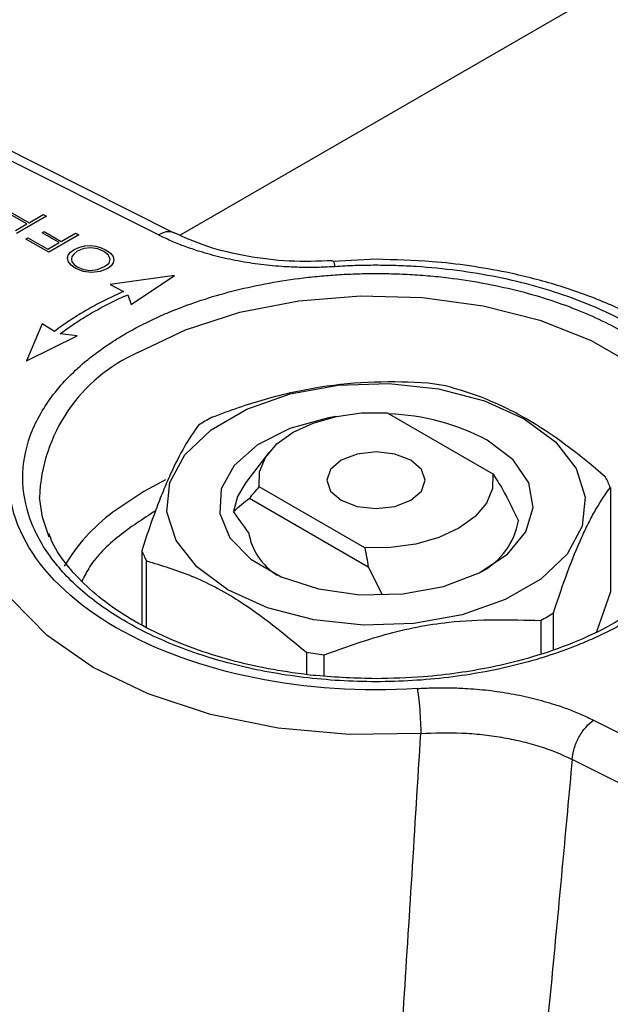
# Model space of a CAD drawing. Units: millimetres. Extents: x 17248 to 20028, y -684 to 1957.
# Drawn here: x 19611 to 19629, y 969 to 999 of the extents above; entities that cross this region are included whole.
import ezdxf

# ---------------------------------------------------------------- set-up
doc = ezdxf.new("R2010")
doc.units = ezdxf.units.MM

msp = doc.modelspace()

# ---------------------------------------------------------------- linework, layer by layer
at = {"color": 7, "linetype": 'Continuous', "lineweight": 25}
for p, q in [((19645.323, 1009.154), (19615.85, 992.14)), ((19615.672, 992.208), (19606.26, 996.931)), ((19615.186, 992.15), (19605.812, 996.854)), ((19611.167, 992.485), (19610.646, 992.786)), ((19610.711, 992.824), (19611.233, 992.523)), ((19611.768, 992.719), (19610.852, 992.19)), ((19611.233, 992.523), (19611.67, 992.775)), ((19611.67, 992.775), (19611.768, 992.719)), ((19610.82, 992.284), (19611.167, 992.485)), ((19611.633, 992.216), (19611.699, 992.254)), ((19612.154, 991.915), (19611.633, 992.216)), ((19611.699, 992.254), (19612.22, 991.953)), ((19612.755, 992.149), (19611.839, 991.62)), ((19612.22, 991.953), (19612.657, 992.205)), ((19612.657, 992.205), (19612.755, 992.149)), ((19611.136, 992.026), (19611.202, 992.064)), ((19611.839, 991.62), (19611.136, 992.026)), ((19611.202, 992.064), (19611.807, 991.714)), ((19611.807, 991.714), (19612.154, 991.915)), ((19612.76, 991.772), (19612.926, 991.814)), ((19612.926, 991.814), (19613.101, 991.824)), ((19613.101, 991.824), (19613.274, 991.803)), ((19613.274, 991.803), (19613.441, 991.753)), ((19612.413, 991.427), (19612.43, 991.528)), ((19612.43, 991.528), (19612.503, 991.624)), ((19612.503, 991.624), (19612.609, 991.708)), ((19612.543, 991.497), (19612.526, 991.411)), ((19612.608, 991.578), (19612.543, 991.497)), ((19612.707, 991.652), (19612.608, 991.578)), ((19612.609, 991.708), (19612.76, 991.772)), ((19612.907, 991.733), (19612.707, 991.652)), ((19613.125, 991.756), (19612.907, 991.733)), ((19613.335, 991.723), (19613.125, 991.756)), ((19613.522, 991.645), (19613.335, 991.723)), ((19613.441, 991.753), (19613.587, 991.682)), ((19613.657, 991.537), (19613.522, 991.645)), ((19613.587, 991.682), (19613.723, 991.59)), ((19613.714, 991.416), (19613.657, 991.537)), ((19613.723, 991.59), (19613.803, 991.491)), ((19613.803, 991.491), (19613.828, 991.392)), ((19612.438, 991.327), (19612.413, 991.427)), ((19612.518, 991.227), (19612.438, 991.327)), ((19612.641, 991.137), (19612.518, 991.227)), ((19612.526, 991.411), (19612.544, 991.327)), ((19612.544, 991.327), (19612.609, 991.245)), ((19612.609, 991.245), (19612.707, 991.174)), ((19612.707, 991.174), (19612.893, 991.095)), ((19613.321, 991.093), (19613.538, 991.185)), ((19613.538, 991.185), (19613.682, 991.293)), ((19613.742, 991.205), (19613.637, 991.129)), ((19613.682, 991.293), (19613.714, 991.416)), ((19613.804, 991.294), (19613.742, 991.205)), ((19613.828, 991.392), (19613.804, 991.294)), ((19621.833, 991.406), (19620.518, 991.342)), ((19612.883, 991.037), (19612.641, 991.137)), ((19613.138, 991.001), (19612.883, 991.037)), ((19612.893, 991.095), (19613.097, 991.067)), ((19613.097, 991.067), (19613.321, 991.093)), ((19613.402, 991.032), (19613.138, 991.001)), ((19613.637, 991.129), (19613.402, 991.032)), ((19615.673, 990.915), (19613.711, 990.643)), ((19614.349, 990.026), (19615.673, 990.915)), ((19613.711, 990.643), (19614.118, 990.425)), ((19614.247, 990.326), (19614.349, 990.026)), ((19611.631, 989.442), (19611.161, 988.31)), ((19612.009, 989.208), (19611.631, 989.442)), ((19611.161, 988.31), (19612.7, 989.074)), ((19612.7, 989.074), (19612.181, 989.133)), ((19622.177, 986.723), (19625.4, 984.863)), ((19618.561, 985.508), (19617.854, 984.595)), ((19621.489, 982.604), (19618.266, 984.465)), ((19628.99, 984.448), (19628.99, 981.261)), ((19617.967, 984.119), (19621.597, 982.024)), ((19614.676, 982.514), (19614.676, 980.251)), ((19614.824, 980.163), (19614.824, 982.204)), ((19621.597, 982.024), (19622.021, 981.18)), ((19628.99, 981.261), (19628.564, 980.042)), ((19626.862, 980.387), (19626.862, 979.361)), ((19627.253, 979.497), (19627.253, 980.615)), ((19619.705, 979.42), (19619.705, 978.738)), ((19620.244, 978.69), (19620.244, 979.338)), ((19628.479, 977.342), (19637.854, 972.637)), ((19637.2, 971.443), (19627.825, 976.147))]:
    msp.add_line(p, q, dxfattribs=at)
at = {"color": 8, "linetype": 'Continuous', "lineweight": 25}
for p, q in [((19615.406, 984.674), (19614.744, 984.325)), ((19614.744, 984.325), (19613.789, 983.687))]:
    msp.add_line(p, q, dxfattribs=at)
at = {"color": 8, "linetype": 'Continuous', "lineweight": 25, "flags": 128}
for points in [[(19614.557, 988.559), (19616.018, 989.259), (19617.677, 989.793), (19619.477, 990.141), (19621.358, 990.292), (19623.255, 990.242), (19625.103, 989.991), (19626.84, 989.548), (19628.406, 988.929), (19629.749, 988.153), (19630.822, 987.249), (19631.589, 986.246), (19632.024, 985.179), (19632.08, 984.896)], [(19623.199, 976.933), (19621.009, 976.905), (19618.846, 977.103), (19616.778, 977.52), (19614.873, 978.144), (19613.192, 978.955), (19611.788, 979.926), (19610.707, 981.025), (19609.983, 982.219), (19609.64, 983.468), (19609.613, 983.94)]]:
    msp.add_lwpolyline(points, dxfattribs=at)
at = {"color": 7, "linetype": 'Continuous', "lineweight": 25, "flags": 128}
for points in [[(19617.307, 981.316), (19616.356, 982.018), (19615.723, 982.83), (19615.445, 983.706), (19615.538, 984.595), (19615.997, 985.445), (19616.795, 986.208), (19617.886, 986.837), (19619.206, 987.298), (19620.679, 987.563), (19622.219, 987.617), (19623.737, 987.456), (19625.144, 987.091), (19626.358, 986.541), (19627.31, 985.84), (19627.943, 985.028), (19628.221, 984.152), (19628.128, 983.263), (19627.669, 982.413), (19626.871, 981.65), (19625.78, 981.021), (19624.46, 980.56), (19622.987, 980.295), (19621.447, 980.241), (19619.929, 980.402), (19618.522, 980.767), (19617.307, 981.316)], [(19618.266, 984.465), (19618.277, 984.92), (19618.46, 985.363), (19618.806, 985.772), (19619.299, 986.127), (19619.914, 986.411), (19620.622, 986.611), (19621.389, 986.717), (19622.177, 986.723)], [(19620.607, 986.608), (19620.381, 986.57), (19619.2, 986.246), (19618.215, 985.75), (19617.498, 985.119), (19617.103, 984.4), (19617.058, 983.646), (19617.368, 982.912), (19618.008, 982.255), (19618.933, 981.721), (19620.072, 981.351), (19621.342, 981.173), (19622.649, 981.198), (19623.894, 981.427), (19624.988, 981.84), (19625.847, 982.409), (19626.408, 983.091), (19626.63, 983.834), (19626.496, 984.585), (19626.017, 985.287), (19625.227, 985.888), (19625.227, 985.888)], [(19622.894, 985.276), (19622.407, 985.464), (19621.833, 985.53), (19621.259, 985.464), (19620.772, 985.276), (19620.447, 984.995), (19620.333, 984.664), (19620.447, 984.332), (19620.772, 984.052), (19621.259, 983.864), (19621.833, 983.798), (19622.407, 983.864), (19622.894, 984.052), (19623.219, 984.332), (19623.333, 984.664), (19623.219, 984.995), (19622.894, 985.276)], [(19617.854, 984.595), (19617.599, 984.165), (19617.482, 983.713)], [(19625.4, 984.863), (19625.389, 984.408), (19625.206, 983.965), (19624.86, 983.556), (19624.367, 983.201), (19623.752, 982.916), (19623.044, 982.716), (19622.277, 982.611), (19621.489, 982.604)], [(19611.846, 982.928), (19611.642, 983.538), (19611.55, 984.139)]]:
    msp.add_lwpolyline(points, dxfattribs=at)
at = {"color": 8, "linetype": 'Continuous', "lineweight": 25}
for centre, radius, start, end in [((19616.588, 983.945), 5.041, 113.7568, 177.7971), ((19614.866, 971.172), 5.536, 182.2618, 236.1657)]:
    msp.add_arc(centre, radius, start, end, dxfattribs=at)
at = {"color": 7, "linetype": 'Continuous', "lineweight": 25}
for centre, radius, start, end in [((19621.914, 975.814), 11.906, 80.1021, 82.7256), ((19622.005, 979.851), 6.843, 61.9165, 88.0819), ((19620.07, 980.537), 6.865, 118.4026, 122.1883), ((19626.228, 983.326), 2.981, 22.1187, 28.724), ((19617.257, 979.082), 5.765, 126.9875, 149.0671), ((19624.003, 983.828), 2.218, 298.5712, 349.512), ((19619.834, 983.399), 1.923, 189.7203, 237.8553), ((19617.438, 983.637), 2.981, 202.1187, 208.724), ((19623.596, 986.426), 6.865, 298.4026, 302.1883), ((19621.754, 991.168), 11.926, 260.1052, 262.7244)]:
    msp.add_arc(centre, radius, start, end, dxfattribs=at)
at = {"color": 8, "linetype": 'Continuous', "lineweight": 25}
msp.add_open_spline([(19615.186, 992.15), (19615.351, 992.259), (19615.514, 992.287), (19615.634, 992.227)], degree=3, dxfattribs=at)
at = {"color": 7, "linetype": 'Continuous', "lineweight": 25}
for points, knots in [([(19620.578, 991.182), (19620.498, 991.178), (19620.336, 991.168), (19620.093, 991.16), (19619.85, 991.156), (19619.607, 991.158), (19619.363, 991.164), (19618.961, 991.182), (19618.403, 991.229), (19617.7, 991.333), (19617.018, 991.478), (19616.437, 991.643), (19615.954, 991.811), (19615.557, 991.971), (19615.31, 992.09), (19615.186, 992.15)], [0, 0, 0, 0, 0.04193, 0.083785, 0.125615, 0.16747, 0.2094, 0.251455, 0.375831, 0.500354, 0.625469, 0.750538, 0.83374, 0.916761, 1, 1, 1, 1]), ([(19620.508, 991.361), (19620.064, 991.347), (19619.183, 991.32), (19617.886, 991.479), (19616.668, 991.768), (19615.978, 992.074), (19615.635, 992.227)], [0, 0, 0, 0, 0.2522, 0.501409, 0.751374, 1, 1, 1, 1]), ([(19632.983, 984.021), (19632.994, 984.081), (19633.016, 984.2), (19633.037, 984.379), (19633.051, 984.558), (19633.055, 984.737), (19633.051, 984.916), (19633.039, 985.095), (19633.018, 985.274), (19632.957, 985.637), (19632.8, 986.182), (19632.446, 986.89), (19631.957, 987.571), (19631.141, 988.418), (19629.833, 989.364), (19628.195, 990.119), (19626.727, 990.59), (19625.548, 990.872), (19624.321, 991.076), (19623.276, 991.177), (19622.439, 991.217), (19621.819, 991.226), (19621.197, 991.217), (19620.785, 991.194), (19620.578, 991.182)], [0, 0, 0, 0, 0.0154764, 0.0309181, 0.0463367, 0.0617443, 0.0771527, 0.0925738, 0.1080195, 0.1235015, 0.1868018, 0.250128, 0.3134283, 0.3767544, 0.5000064, 0.6232583, 0.6865583, 0.7498843, 0.8131843, 0.8765103, 0.9074255, 0.9382487, 0.9690752, 1, 1, 1, 1]), ([(19634.016, 984.002), (19634.022, 984.182), (19634.039, 984.794), (19633.729, 985.78), (19633.129, 986.9), (19632.292, 987.892), (19631.253, 988.775), (19630.044, 989.534), (19628.717, 990.16), (19627.302, 990.656), (19625.952, 990.996), (19624.694, 991.214), (19623.368, 991.37), (19622.407, 991.393), (19621.833, 991.406)], [0, 0, 0, 0, 0.04317, 0.146782, 0.240989, 0.335633, 0.429557, 0.521971, 0.612073, 0.698281, 0.783775, 0.846053, 0.9081, 1, 1, 1, 1]), ([(19614.204, 989.15), (19614.282, 989.194), (19614.439, 989.283), (19614.682, 989.411), (19614.932, 989.534), (19615.188, 989.653), (19615.45, 989.768), (19615.913, 989.958), (19616.601, 990.204), (19617.554, 990.474), (19618.563, 990.692), (19619.447, 990.826), (19620.169, 990.902), (19620.721, 990.943), (19621.276, 990.969), (19621.647, 990.972), (19621.833, 990.974)], [0, 0, 0, 0, 0.03889, 0.07771, 0.116498, 0.15529, 0.194121, 0.233028, 0.356468, 0.47997, 0.608557, 0.737205, 0.802968, 0.868571, 0.93419, 1, 1, 1, 1]), ([(19614.118, 990.425), (19614.03, 990.386), (19613.855, 990.307), (19613.6, 990.183), (19613.352, 990.056), (19613.111, 989.924), (19612.876, 989.789), (19612.649, 989.65), (19612.428, 989.506), (19612.214, 989.359), (19612.077, 989.258), (19612.009, 989.208)], [0, 0, 0, 0, 0.111552, 0.222774, 0.333759, 0.444602, 0.555398, 0.666241, 0.777226, 0.888448, 1, 1, 1, 1]), ([(19612.181, 989.133), (19612.248, 989.183), (19612.382, 989.282), (19612.592, 989.426), (19612.808, 989.566), (19613.031, 989.702), (19613.261, 989.835), (19613.497, 989.964), (19613.74, 990.088), (19613.99, 990.21), (19614.161, 990.287), (19614.247, 990.326)], [0, 0, 0, 0, 0.111551, 0.222772, 0.333758, 0.444602, 0.555398, 0.666242, 0.777228, 0.888449, 1, 1, 1, 1]), ([(19629.462, 980.341), (19629.384, 980.297), (19629.227, 980.208), (19628.984, 980.08), (19628.734, 979.957), (19628.478, 979.838), (19628.216, 979.723), (19627.753, 979.533), (19627.065, 979.287), (19626.112, 979.017), (19625.103, 978.799), (19623.682, 978.584), (19621.833, 978.473), (19619.622, 978.605), (19617.546, 978.985), (19615.716, 979.57), (19614.161, 980.317), (19612.868, 981.214), (19611.855, 982.271), (19611.196, 983.469), (19610.967, 984.745), (19611.159, 985.813), (19611.532, 986.633), (19611.91, 987.216), (19612.378, 987.766), (19612.861, 988.217), (19613.327, 988.583), (19613.747, 988.876), (19614.052, 989.058), (19614.204, 989.15)], [0, 0, 0, 0, 0.009731, 0.019445, 0.029151, 0.038858, 0.048575, 0.05831, 0.089199, 0.120102, 0.152278, 0.18447, 0.250119, 0.315768, 0.380053, 0.441772, 0.500003, 0.558234, 0.619953, 0.684238, 0.749888, 0.815537, 0.847713, 0.879904, 0.910793, 0.941696, 0.96114, 0.98055, 1, 1, 1, 1]), ([(19623.422, 987.624), (19622.339, 987.699), (19621.242, 987.678), (19619.844, 987.458), (19619.562, 987.404), (19619.002, 987.28), (19618.724, 987.209), (19617.894, 986.973), (19617.347, 986.785), (19616.804, 986.576)], [0, 0, 0, 0, 0.5, 0.5, 0.625, 0.625, 0.75, 0.75, 1, 1, 1, 1]), ([(19628.842, 984.758), (19628.043, 985.461), (19627.234, 986.075), (19626.203, 986.665), (19625.995, 986.774), (19625.582, 986.974), (19625.377, 987.064), (19624.765, 987.309), (19624.361, 987.438), (19623.961, 987.542)], [0, 0, 0, 0, 0.5, 0.5, 0.625, 0.625, 0.75, 0.75, 1, 1, 1, 1]), ([(19616.413, 986.347), (19616.128, 985.967), (19615.841, 985.484), (19615.474, 984.675), (19615.4, 984.503), (19615.253, 984.143), (19615.18, 983.955), (19614.962, 983.37), (19614.819, 982.952), (19614.676, 982.514)], [0, 0, 0, 0, 0.5, 0.5, 0.625, 0.625, 0.75, 0.75, 1, 1, 1, 1]), ([(19623.088, 978.309), (19619.695, 978.088), (19616.313, 978.772), (19611.485, 981.559), (19610.301, 983.511), (19610.683, 985.47)], [0, 0, 0, 0, 0.5, 0.5, 1, 1, 1, 1]), ([(19632.056, 984.823), (19632.086, 984.637), (19632.171, 984.117), (19631.992, 983.308), (19631.556, 982.416), (19630.904, 981.614), (19630.056, 980.883), (19629.036, 980.238), (19627.883, 979.694), (19626.642, 979.262), (19625.455, 978.966), (19624.333, 978.774), (19623.165, 978.639), (19622.318, 978.62), (19621.833, 978.609)], [0, 0, 0, 0, 0.062015, 0.173321, 0.269572, 0.36196, 0.452402, 0.541536, 0.628961, 0.712668, 0.793929, 0.853227, 0.915871, 1, 1, 1, 1]), ([(19627.253, 980.615), (19627.537, 981.49), (19627.825, 982.278), (19628.192, 983.089), (19628.266, 983.243), (19628.413, 983.531), (19628.486, 983.665), (19628.704, 984.042), (19628.847, 984.257), (19628.99, 984.448)], [0, 0, 0, 0, 0.5, 0.5, 0.625, 0.625, 0.75, 0.75, 1, 1, 1, 1]), ([(19621.833, 978.609), (19621.218, 978.626), (19620.356, 978.65), (19619.118, 978.807), (19618.098, 978.99), (19616.951, 979.288), (19615.841, 979.676), (19614.796, 980.155), (19613.86, 980.714), (19613.053, 981.342), (19612.41, 982.029), (19612, 982.602), (19611.877, 982.945), (19611.843, 983.039)], [0, 0, 0, 0, 0.132883, 0.18632, 0.274218, 0.364053, 0.458918, 0.556231, 0.655114, 0.755177, 0.856694, 0.960859, 1, 1, 1, 1]), ([(19614.824, 982.204), (19615.28, 982.067), (19616.202, 981.789), (19617.862, 980.933), (19619.018, 979.983), (19619.705, 979.42)], [0, 0, 0, 0, 0.284235, 0.574949, 1, 1, 1, 1]), ([(19620.244, 979.338), (19620.862, 979.559), (19622.112, 980.006), (19624.363, 980.452), (19625.931, 980.411), (19626.862, 980.387)], [0, 0, 0, 0, 0.284238, 0.574948, 1, 1, 1, 1]), ([(19623.088, 978.309), (19623.168, 978.313), (19623.33, 978.323), (19623.573, 978.331), (19623.816, 978.335), (19624.059, 978.334), (19624.302, 978.327), (19624.705, 978.309), (19625.263, 978.262), (19625.966, 978.158), (19626.648, 978.013), (19627.229, 977.848), (19627.711, 977.68), (19628.108, 977.52), (19628.355, 977.401), (19628.479, 977.342)], [0, 0, 0, 0, 0.041934, 0.083792, 0.125626, 0.167485, 0.20942, 0.251479, 0.375866, 0.5004, 0.625527, 0.750607, 0.833797, 0.916795, 1, 1, 1, 1]), ([(19623.088, 978.309), (19623.101, 978.242), (19623.129, 978.063), (19623.168, 977.678), (19623.194, 977.261), (19623.199, 977.029), (19623.199, 976.933)], [0, 0, 0, 0, 0.249906, 0.499938, 0.74997, 1.000001, 1.000001, 1.000001, 1.000001]), ([(19627.825, 976.147), (19627.83, 976.243), (19627.867, 976.464), (19627.969, 976.71), (19628.095, 976.94), (19628.17, 977.047), (19628.325, 977.223), (19628.404, 977.292), (19628.479, 977.342)], [0, 0, 0, 0, 0.25, 0.5, 0.5, 0.75, 0.75, 1, 1, 1, 1]), ([(19622.406, 964.497), (19622.494, 965.825), (19622.673, 968.533), (19622.937, 972.678), (19623.111, 975.497), (19623.199, 976.933)], [0, 0, 0, 0, 0.3206373, 0.6539707, 1, 1, 1, 1]), ([(19623.199, 976.933), (19623.614, 976.964), (19624.248, 976.974), (19625.067, 976.912), (19625.666, 976.829), (19626.257, 976.709), (19627.001, 976.505), (19627.509, 976.303), (19627.825, 976.147)], [0, 0, 0, 0, 0.001443694, 0.002165542, 0.00288739, 0.003609237, 0.004331085, 0.005774781, 0.005774781, 0.005774781, 0.005774781]), ([(19627.825, 976.147), (19627.727, 975.088), (19627.533, 972.983), (19627.237, 969.849), (19626.94, 966.756), (19626.738, 964.709), (19626.638, 963.692)], [0, 0, 0, 0, 0.254693, 0.506257, 0.754692, 1, 1, 1, 1])]:
    msp.add_open_spline(points, degree=3, knots=knots, dxfattribs=at)
at = {"color": 8, "linetype": 'Continuous', "lineweight": 25}
for points, knots in [([(19620.517, 991.345), (19620.523, 991.347), (19620.541, 991.354), (19620.563, 991.25), (19620.578, 991.182)], [0, 0, 0, 0, 0.340162, 1, 1, 1, 1]), ([(19621.833, 990.974), (19621.939, 990.973), (19622.151, 990.972), (19622.469, 990.964), (19622.786, 990.95), (19623.102, 990.932), (19623.417, 990.907), (19623.731, 990.878), (19624.296, 990.814), (19625.103, 990.692), (19626.112, 990.474), (19627.065, 990.204), (19628.218, 989.792), (19629.505, 989.174), (19630.798, 988.277), (19631.811, 987.22), (19632.47, 986.022), (19632.699, 984.746), (19632.507, 983.678), (19632.134, 982.858), (19631.756, 982.276), (19631.288, 981.725), (19630.805, 981.274), (19630.339, 980.908), (19629.919, 980.615), (19629.614, 980.433), (19629.462, 980.341)], [0, 0, 0, 0, 0.012546, 0.025067, 0.037572, 0.050075, 0.062584, 0.075111, 0.087668, 0.13056, 0.173474, 0.21465, 0.255847, 0.333472, 0.411098, 0.493374, 0.57907, 0.666584, 0.754099, 0.796991, 0.839905, 0.881081, 0.922278, 0.948196, 0.974072, 1, 1, 1, 1]), ([(19615.097, 983.735), (19614.712, 983.484), (19613.918, 982.968), (19613.17, 982.229), (19612.925, 981.74), (19612.851, 981.593)], [0, 0, 0, 0, 0.397426, 0.81866, 1, 1, 1, 1])]:
    msp.add_open_spline(points, degree=3, knots=knots, dxfattribs=at)
at = {"color": 7, "linetype": 'Continuous', "lineweight": 25}
for points in [[(19625.4, 984.863), (19625.5, 984.706), (19625.6, 984.549), (19625.698, 984.392)], [(19617.967, 984.119), (19618.066, 984.235), (19618.166, 984.351), (19618.266, 984.465)], [(19625.698, 984.392), (19625.867, 984.071), (19626.028, 983.749), (19626.184, 983.424)], [(19617.482, 983.713), (19617.638, 983.856), (19617.799, 983.994), (19617.967, 984.119)], [(19617.938, 983.075), (19617.783, 983.284), (19617.631, 983.497), (19617.482, 983.713)], [(19621.489, 982.604), (19621.526, 982.411), (19621.562, 982.218), (19621.597, 982.024)]]:
    msp.add_open_spline(points, degree=3, dxfattribs=at)

doc.saveas('drawing.dxf')
